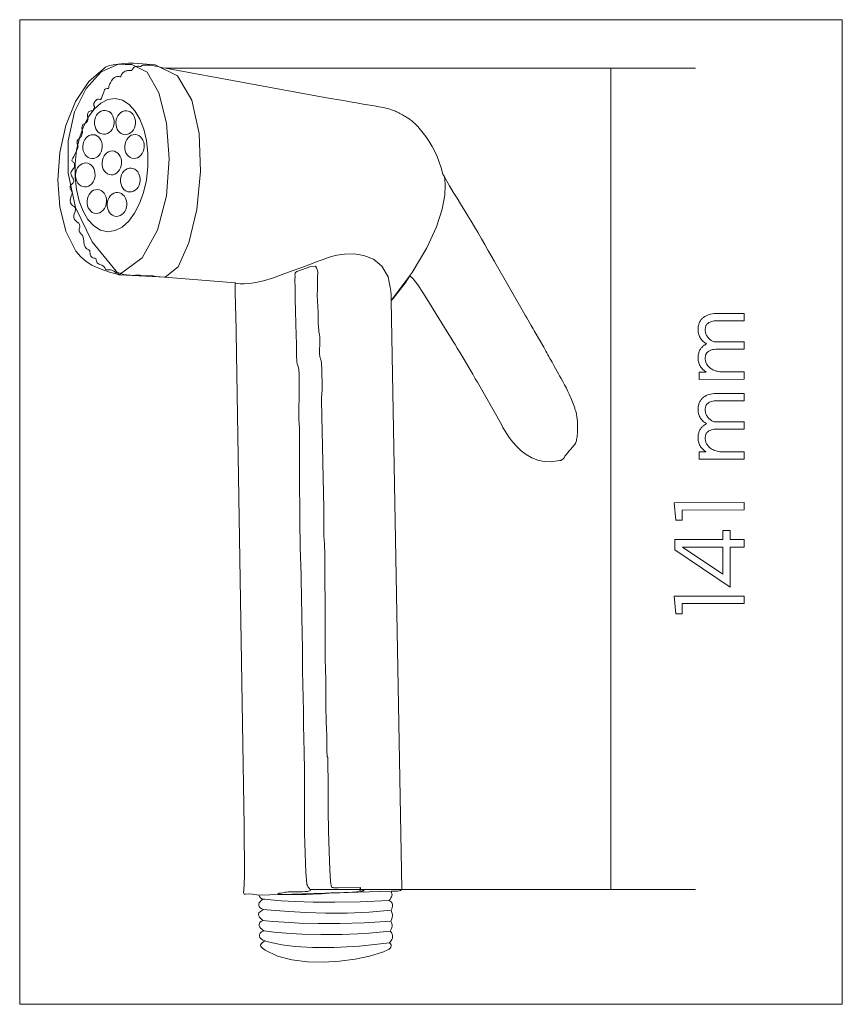
# Model space of a CAD drawing. Units: millimetres. Extents: x 308 to 477, y -185 to 17.
import ezdxf

# ---------------------------------------------------------------- set-up
doc = ezdxf.new("R2010")
doc.units = ezdxf.units.MM
doc.header["$MEASUREMENT"] = 0
doc.layers.add('Layer 1', color=7, linetype='Continuous')

msp = doc.modelspace()

# ---------------------------------------------------------------- linework, layer by layer
at = {"layer": 'Layer 1', "color": 250, "lineweight": 9}
msp.add_lwpolyline([(308.3956, -185.3539), (477.357, -185.3539), (477.357, 17.0243), (308.3956, 17.0243), (308.3956, -185.3539)], close=True, dxfattribs=at)
at = {"layer": 'Layer 1', "color": 7, "lineweight": 9}
for points in [[(328.8405, -35.3953), (333.5356, -31.9235), (336.7224, -26.2505), (338.531, -19.201), (339.0914, -11.5997), (338.5337, -4.2715), (336.9879, 1.9589), (334.584, 6.2668), (331.4521, 7.8274), (330.7657, 7.8262), (330.064, 7.8438), (329.3552, 7.8604), (328.6478, 7.8561), (327.9499, 7.8112), (327.2699, 7.7057), (326.6161, 7.5199), (325.9968, 7.2338), (322.5631, 4.3438), (319.8435, 0.2326), (317.8633, -4.7512), (316.6474, -10.259), (316.221, -15.942), (316.6091, -21.4515), (317.8369, -26.439), (319.9294, -30.5557), (320.9177, -31.7202), (322.0286, -32.6638), (323.2188, -33.4171), (324.4449, -34.0105), (325.6635, -34.4745), (326.8313, -34.8396), (327.9047, -35.1364), (328.8405, -35.3953)], [(328.8405, -35.3953), (338.3029, -35.8943), (340.9274, -33.7613), (343.1457, -28.807), (344.7485, -21.9677), (345.5262, -14.1797), (345.2694, -6.3793), (343.7686, 0.4973), (340.8143, 5.5136), (336.197, 7.7335), (335.3702, 7.8147), (334.5161, 7.9003), (333.6319, 7.9788), (332.7152, 8.0384), (331.7634, 8.0676), (330.7739, 8.0548), (329.7442, 7.9885), (328.6716, 7.8569), (325.1108, 6.2746), (322.0179, 2.8924), (319.6707, -1.936), (318.3469, -7.857), (318.3243, -14.517), (319.8805, -21.5624), (323.2933, -28.6397), (328.8405, -35.3953)], [(384.7141, -40.6821), (385.1497, -40.1879), (385.6028, -39.6496), (386.071, -39.0694), (386.5517, -38.4496), (387.0423, -37.7924), (387.5405, -37.1001), (388.0436, -36.3748), (388.5492, -35.6188), (389.2041, -36.2398), (390.1593, -37.5027), (391.3219, -39.2264), (392.5989, -41.2296), (393.8973, -43.3311), (395.1242, -45.3497), (396.1866, -47.1041), (396.9915, -48.4131), (397.405, -49.1278), (397.8122, -49.7634), (398.2761, -50.4967), (398.8466, -51.4341), (399.486, -52.5069), (400.1568, -53.6466), (400.8215, -54.7844), (401.4425, -55.8517), (401.9821, -56.7798), (402.4029, -57.5001), (407.2861, -66.0678), (407.6257, -66.7677), (408.9213, -68.8594), (409.6512, -69.8079), (410.4839, -70.7322), (411.4172, -71.5984), (412.4492, -72.3725), (413.5778, -73.0204), (414.801, -73.5083), (416.1167, -73.802), (417.5229, -73.8678), (419.3517, -73.6133), (419.4518, -73.5768), (419.5521, -73.5332), (419.651, -73.4836), (419.747, -73.4288), (419.8385, -73.3698), (419.9239, -73.3075), (420.0018, -73.2428), (420.0705, -73.1767), (420.2044, -73.0205), (420.3053, -72.8732), (420.3985, -72.7181), (420.5092, -72.5385), (420.6626, -72.318), (420.8839, -72.0398), (421.1985, -71.6874), (421.6315, -71.2442), (422.5597, -70.0571), (422.6183, -69.891), (422.6751, -69.6908), (422.7293, -69.4672), (422.7801, -69.2306), (422.8265, -68.9917), (422.8676, -68.7609), (422.9025, -68.5488), (422.9305, -68.3659), (422.9644, -68.0787), (422.9851, -67.7826), (422.9957, -67.4772), (422.9991, -67.1623), (422.9959, -66.4446), (422.9856, -66.0011), (422.9598, -65.5286), (422.9178, -65.0433), (422.8588, -64.5618), (422.7822, -64.1003), (422.6873, -63.6751), (422.5735, -63.3028), (422.4401, -62.9995), (422.3922, -62.7277), (422.3006, -62.4154), (422.1765, -62.0756), (422.0314, -61.7212), (421.8768, -61.3652), (421.7241, -61.0205), (421.5847, -60.7001), (421.4701, -60.4169), (421.2794, -59.9648), (421.0098, -59.3946), (420.6847, -58.7463), (420.3274, -58.06), (419.9611, -57.3757), (419.6092, -56.7335), (419.295, -56.1735), (419.0418, -55.7357), (418.1911, -54.1579), (417.9649, -53.7762), (417.7567, -53.3776), (417.5319, -52.9934), (417.316, -52.6099), (417.1062, -52.2268), (416.8995, -51.8441), (416.6932, -51.4617), (416.4843, -51.0794), (416.2701, -50.6971), (416.0476, -50.3148), (414.3022, -47.287), (414.0783, -46.906), (413.8642, -46.534), (413.6521, -46.1693), (413.4345, -45.8105), (412.5525, -44.2629), (412.44, -44.0683), (412.3396, -43.9118), (412.239, -43.7552), (412.1259, -43.5606), (406.005, -32.8462), (405.8856, -32.6402), (405.7767, -32.4687), (405.6677, -32.2963), (405.5481, -32.0873), (405.156, -31.352), (404.5718, -30.3137), (403.928, -29.1803), (403.2428, -27.9855), (402.5342, -26.763), (401.8203, -25.5465), (401.1194, -24.3697), (400.4493, -23.2664), (399.8284, -22.2702), (399.4953, -21.7376), (398.9326, -20.8283), (398.2222, -19.6715), (397.4465, -18.3965), (396.6875, -17.1325), (396.0273, -16.0088), (395.5482, -15.1547), (395.3323, -14.6993), (394.967, -13.4148), (394.5801, -12.229), (394.1572, -11.1196), (393.6842, -10.0645), (393.1466, -9.0414), (392.5302, -8.0281), (391.8206, -7.0023), (391.0037, -5.9417), (390.7332, -5.6104), (390.4548, -5.2805), (390.1674, -4.955), (389.87, -4.637), (389.5614, -4.3295), (389.2406, -4.0355), (388.9063, -3.7581), (388.5576, -3.5003), (388.3715, -3.3728), (388.1864, -3.2493), (388.0012, -3.1291), (387.815, -3.0119), (387.6268, -2.897), (387.4357, -2.7839), (387.2408, -2.6721), (387.041, -2.561), (386.7591, -2.4076), (386.4939, -2.2659), (386.2438, -2.1351), (386.0072, -2.0147), (385.7825, -1.904), (385.5682, -1.8024), (385.3628, -1.7092), (385.1645, -1.6237), (384.7761, -1.471), (384.3979, -1.3424), (384.0163, -1.2327), (383.6182, -1.1363), (383.19, -1.0477), (382.7186, -0.9617), (382.1906, -0.8728), (381.5925, -0.7754), (380.2947, -0.559), (378.9596, -0.3274), (377.6033, -0.0872), (376.2417, 0.1549), (374.8907, 0.3922), (373.5663, 0.6179), (372.2844, 0.8255), (371.0609, 1.0081), (338.3128, 7.0444), (337.779, 7.1455), (337.2721, 7.2621), (336.7717, 7.3828), (336.2576, 7.4963), (335.7096, 7.5913), (335.1073, 7.6563), (334.4304, 7.68), (333.6587, 7.6511), (333.491, 7.5779), (333.3905, 7.5215), (333.333, 7.4804), (333.2944, 7.4529), (333.2507, 7.4374), (333.1778, 7.4323), (333.0516, 7.4358), (332.8479, 7.4464), (332.5792, 7.4432), (332.3319, 7.4051), (332.108, 7.3346), (331.91, 7.2346), (331.7397, 7.1077), (331.5996, 6.9565), (331.4916, 6.7839), (331.4181, 6.5924), (331.1409, 6.5907), (330.9097, 6.5896), (330.7136, 6.5842), (330.5419, 6.5694), (330.3839, 6.5404), (330.2289, 6.4922), (330.0661, 6.4198), (329.8848, 6.3184), (329.7739, 6.2408), (329.6577, 6.14), (329.5417, 6.0202), (329.4317, 5.8857), (329.3335, 5.741), (329.2528, 5.5902), (329.1952, 5.4379), (329.1666, 5.2882), (329.0198, 5.2996), (328.8337, 5.32), (328.6169, 5.332), (328.3783, 5.3183), (328.1263, 5.2614), (327.8698, 5.1439), (327.6173, 4.9484), (327.3776, 4.6575), (327.2667, 4.4867), (327.1478, 4.2907), (327.0276, 4.0747), (326.9131, 3.8437), (326.8111, 3.6029), (326.7285, 3.3576), (326.6721, 3.1129), (326.6488, 2.874), (326.3202, 2.8602), (326.0933, 2.8196), (325.9412, 2.7389), (325.8367, 2.605), (325.7528, 2.4049), (325.6625, 2.1253), (325.5387, 1.7532), (325.3544, 1.2754), (325.2616, 1.0794), (325.1749, 0.9191), (325.1348, 0.8407), (325.0976, 0.7571), (325.0636, 0.6636), (325.0333, 0.5555), (324.7988, 0.6385), (324.5902, 0.6712), (324.4049, 0.6563), (324.2405, 0.5969), (324.0941, 0.496), (323.9634, 0.3563), (323.8456, 0.181), (323.7383, -0.0271), (323.651, -0.2316), (323.6049, -0.3754), (323.592, -0.4742), (323.6041, -0.5439), (323.6333, -0.6002), (323.6715, -0.659), (323.7107, -0.7359), (323.7427, -0.8469), (323.7514, -0.9533), (323.7393, -1.0574), (323.7112, -1.1599), (323.6723, -1.2616), (323.5819, -1.4659), (323.5079, -1.6764), (323.2281, -1.6875), (322.9975, -1.7161), (322.8108, -1.7661), (322.6628, -1.8416), (322.5483, -1.9465), (322.4621, -2.0848), (322.3989, -2.2604), (322.3535, -2.4772), (322.3308, -2.7364), (322.3454, -2.9364), (322.3784, -3.0968), (322.4111, -3.2373), (322.4249, -3.3776), (322.4011, -3.5373), (322.3209, -3.7361), (322.1656, -3.9936), (322.0285, -4.1513), (321.8865, -4.2487), (321.7445, -4.3109), (321.6071, -4.363), (321.4794, -4.43), (321.366, -4.537), (321.2719, -4.7091), (321.2018, -4.9713), (321.1796, -5.1869), (321.1868, -5.3836), (321.2113, -5.5698), (321.2414, -5.754), (321.2649, -5.9446), (321.2701, -6.15), (321.2449, -6.3788), (321.1774, -6.6393), (321.0887, -6.8593), (320.9906, -7.0256), (320.8848, -7.1525), (320.7731, -7.2542), (320.6573, -7.3449), (320.5391, -7.439), (320.4202, -7.5506), (320.3024, -7.694), (320.2058, -7.8849), (320.1735, -8.0789), (320.1881, -8.2752), (320.2324, -8.4732), (320.2892, -8.6721), (320.3411, -8.8714), (320.3709, -9.0703), (320.3613, -9.2682), (320.2888, -9.4849), (320.1398, -9.8192), (319.9408, -10.2277), (319.7185, -10.6669), (319.4993, -11.0933), (319.3098, -11.4635), (319.1768, -11.7341), (319.1266, -11.8616), (319.1939, -12.0224), (319.2821, -12.1454), (319.3811, -12.2477), (319.4807, -12.3463), (319.5706, -12.4582), (319.6406, -12.6003), (319.6805, -12.7898), (319.6801, -13.0437), (319.623, -13.2756), (319.5099, -13.4714), (319.3642, -13.6495), (319.2097, -13.8279), (319.07, -14.0249), (318.9686, -14.2589), (318.9293, -14.548), (318.9757, -14.9104), (319.0477, -15.0866), (319.1668, -15.2917), (319.3024, -15.5185), (319.4238, -15.7596), (319.5002, -16.0076), (319.5011, -16.2553), (319.3955, -16.4953), (319.153, -16.7203), (319.086, -16.7688), (319.0249, -16.8205), (318.9697, -16.8755), (318.9207, -16.9337), (318.8778, -16.9949), (318.8413, -17.0592), (318.8113, -17.1264), (318.7878, -17.1965), (318.7898, -17.663), (318.9064, -17.9714), (319.0324, -18.2099), (319.1221, -18.3667), (319.177, -18.4704), (319.1989, -18.5496), (319.1891, -18.633), (319.1494, -18.7493), (319.0813, -18.9269), (318.9863, -19.1947), (318.7857, -20.0474), (318.8164, -20.6189), (319.0055, -20.9847), (319.2797, -21.2207), (319.5661, -21.4023), (319.7914, -21.6055), (319.8827, -21.9057), (319.7668, -22.3788), (319.5333, -23.1327), (319.5233, -23.6748), (319.6762, -24.0583), (319.9315, -24.3365), (320.2284, -24.5627), (320.5066, -24.7901), (320.7053, -25.0721), (320.7639, -25.4619), (320.7372, -25.6015), (320.6887, -25.7641), (320.6395, -25.9481), (320.6105, -26.1521), (320.6227, -26.3744), (320.6972, -26.6134), (320.855, -26.8675), (321.117, -27.1352), (321.2591, -27.2419), (321.3131, -27.2944), (321.348, -27.4268), (321.4323, -27.7732), (321.5074, -28.119), (321.5589, -28.4602), (321.6012, -28.7901), (321.6489, -29.1023), (321.7164, -29.3902), (321.8181, -29.6471), (321.9686, -29.8665), (322.1822, -30.0419), (322.4367, -30.1939), (322.6086, -30.3003), (322.7156, -30.3836), (322.7751, -30.4665), (322.8047, -30.5713), (322.822, -30.7208), (322.8446, -30.9374), (322.89, -31.2438), (322.9415, -31.4331), (323.023, -31.5916), (323.1325, -31.7217), (323.2681, -31.8257), (323.428, -31.9059), (323.6103, -31.9647), (323.8131, -32.0044), (324.0345, -32.0273), (324.1427, -32.6132), (324.3226, -32.98), (324.556, -33.189), (324.8248, -33.3015), (325.1107, -33.3785), (325.3955, -33.4815), (325.661, -33.6716), (325.8889, -34.01), (326.036, -34.2381), (326.2031, -34.3582), (326.3902, -34.4018), (326.5971, -34.4003), (326.8237, -34.3851), (327.0699, -34.3877), (327.3357, -34.4396), (327.6209, -34.5721), (327.8014, -34.697), (327.9235, -34.7998), (328.0163, -34.882), (328.1093, -34.9453), (328.2316, -34.9912), (328.4126, -35.0215), (328.6815, -35.0376), (329.0677, -35.0412), (329.2445, -35.152), (329.3836, -35.2207), (329.5392, -35.274), (329.7656, -35.339), (329.9835, -35.3889), (330.2527, -35.4321), (330.5551, -35.4683), (330.8726, -35.4969), (331.1872, -35.5176), (331.4808, -35.5299), (331.7354, -35.5334), (331.9328, -35.5277), (332.1501, -35.5141), (332.3533, -35.5034), (332.5452, -35.4969), (332.7288, -35.496), (332.907, -35.502), (333.0827, -35.5165), (333.259, -35.5406), (333.4386, -35.5759), (333.6954, -35.6182), (333.9427, -35.6309), (334.2013, -35.6256), (334.492, -35.6139), (334.8356, -35.6074), (335.2531, -35.6177), (335.7652, -35.6564), (336.3928, -35.7351), (352.6357, -37.0881), (352.6488, -38.3866), (352.6745, -39.6697), (352.7087, -40.9423), (352.7471, -42.2087), (352.7855, -43.4736), (352.8197, -44.7416), (352.8455, -46.0174), (352.8586, -47.3054), (354.5209, -148.7587), (354.5844, -158.8258), (354.4974, -160.671), (354.4045, -161.8353), (354.373, -162.4684), (354.4702, -162.72), (354.7636, -162.74), (355.3203, -162.6781), (356.2078, -162.684), (357.4934, -162.9076), (357.5535, -163.042), (357.6246, -163.1731), (357.7072, -163.2978), (357.8018, -163.4132), (357.9088, -163.5163), (358.0288, -163.6042), (358.1621, -163.674), (358.3092, -163.7225), (358.2043, -163.8529), (358.084, -163.9775), (357.9564, -164.1006), (357.8301, -164.2267), (357.7133, -164.3604), (357.6144, -164.506), (357.5419, -164.668), (357.5039, -164.851), (357.513, -165.0526), (357.5731, -165.2326), (357.6753, -165.3907), (357.8105, -165.5269), (357.9694, -165.6409), (358.1432, -165.7327), (358.3226, -165.8022), (358.4986, -165.8491), (357.8507, -166.2657), (357.5422, -166.5784), (357.435, -166.8811), (357.4826, -167.1679), (357.6386, -167.4326), (357.8565, -167.6691), (358.0901, -167.8714), (358.2927, -168.0334), (358.4181, -168.149), (358.1615, -168.2336), (357.9344, -168.3608), (357.7503, -168.5267), (357.6227, -168.7273), (357.5651, -168.9586), (357.5912, -169.2166), (357.7145, -169.4972), (357.9484, -169.7964), (358.0283, -169.8737), (358.1062, -169.9387), (358.1818, -169.995), (358.2548, -170.0464), (358.3251, -170.0966), (358.3924, -170.1492), (358.4565, -170.2079), (358.5171, -170.2765), (358.0924, -170.4524), (357.8067, -170.7016), (357.6559, -170.9987), (357.6365, -171.3185), (357.7447, -171.6355), (357.9766, -171.9244), (358.3284, -172.16), (358.7965, -172.3168), (358.672, -172.4064), (358.4538, -172.5318), (358.2069, -172.697), (357.9966, -172.9058), (357.8881, -173.1623), (357.9465, -173.4701), (358.237, -173.8334), (358.8248, -174.2559), (361.3768, -175.4304), (364.3005, -176.2001), (367.4752, -176.6065), (370.78, -176.6912), (374.0944, -176.4959), (377.2975, -176.062), (380.2686, -175.4312), (382.8869, -174.6451), (383.1291, -174.5486), (383.4094, -174.4393), (383.7067, -174.3146), (383.9998, -174.1716), (384.2676, -174.0077), (384.4889, -173.82), (384.6425, -173.6058), (384.7073, -173.3624), (384.7035, -173.2409), (384.6806, -173.1386), (384.6423, -173.0514), (384.5922, -172.975), (384.4715, -172.8376), (384.3476, -172.6923), (384.6244, -172.3583), (384.8217, -172.0508), (384.9428, -171.7618), (384.9909, -171.483), (384.9692, -171.2062), (384.8811, -170.9232), (384.7296, -170.6259), (384.5181, -170.3061), (384.6528, -170.0499), (384.7658, -169.7978), (384.8502, -169.5478), (384.899, -169.2981), (384.9053, -169.0465), (384.8622, -168.7912), (384.7627, -168.5302), (384.5998, -168.2615), (384.8159, -167.8168), (384.9298, -167.4611), (384.9639, -167.1737), (384.9402, -166.9337), (384.8809, -166.7206), (384.8082, -166.5135), (384.7443, -166.2917), (384.7114, -166.0346), (384.7394, -165.8931), (384.8097, -165.6964), (384.8901, -165.456), (384.9482, -165.1836), (384.9516, -164.8909), (384.8682, -164.5896), (384.6656, -164.2913), (384.3114, -164.0077), (384.5024, -163.7329), (384.6569, -163.4952), (384.7721, -163.2812), (384.8454, -163.0774), (384.874, -162.8705), (384.8552, -162.6471), (384.7862, -162.3936), (384.6645, -162.0967), (384.9234, -162.1125), (385.2477, -162.1251), (385.607, -162.125), (385.971, -162.1028), (386.3094, -162.0489), (386.5917, -161.954), (386.7877, -161.8083), (386.867, -161.6026), (384.7141, -40.6821)], [(328.0302, 0.8205), (329.5208, 0.4781), (330.8785, -0.3792), (332.0762, -1.6951), (333.087, -3.4133), (333.8841, -5.4776), (334.4405, -7.8315), (334.7293, -10.4188), (334.7236, -13.1832), (334.4139, -15.9344), (333.8313, -18.4844), (333.0091, -20.7794), (331.9804, -22.7657), (330.7784, -24.3895), (329.4365, -25.5971), (327.9876, -26.3347), (326.4652, -26.5484), (324.9746, -26.2061), (323.617, -25.3489), (322.4193, -24.033), (321.4085, -22.3149), (320.6114, -20.2508), (320.055, -17.897), (319.7662, -15.3098), (319.7719, -12.5455), (320.0816, -9.7941), (320.6642, -7.244), (321.4864, -4.9489), (322.5151, -2.9626), (323.717, -1.3387), (325.059, -0.1311), (326.5078, 0.6066), (328.0302, 0.8205)], [(457.179, -44.8723), (457.179, -43.3643), (451.4115, -43.3717), (451.0284, -43.3845), (450.6634, -43.422), (450.3164, -43.4839), (449.9876, -43.5705), (449.6768, -43.6815), (449.384, -43.8172), (449.1093, -43.9773), (448.8525, -44.162), (448.7298, -44.2647), (448.6134, -44.3739), (448.5031, -44.4895), (448.3991, -44.6116), (448.3013, -44.7402), (448.2098, -44.8751), (448.1244, -45.0164), (448.0452, -45.1641), (447.9741, -45.321), (447.9123, -45.4899), (447.86, -45.671), (447.8172, -45.8641), (447.7838, -46.0694), (447.7599, -46.2868), (447.7456, -46.5163), (447.7408, -46.758), (447.749, -47.0018), (447.7736, -47.2378), (447.8145, -47.466), (447.8719, -47.6865), (447.9456, -47.8992), (448.0357, -48.1042), (448.1422, -48.3015), (448.2651, -48.4911), (448.3877, -48.6552), (448.5194, -48.8119), (448.6602, -48.9613), (448.8098, -49.1034), (448.9683, -49.2381), (449.1356, -49.3655), (449.3115, -49.4856), (449.4961, -49.5984), (449.3255, -49.6858), (449.161, -49.7814), (449.003, -49.8852), (448.8525, -49.9976), (448.7298, -50.1003), (448.6134, -50.2095), (448.5031, -50.3252), (448.3991, -50.4473), (448.3013, -50.5759), (448.2098, -50.7108), (448.1244, -50.8521), (448.0452, -50.9997), (447.9741, -51.1566), (447.9123, -51.3256), (447.86, -51.5068), (447.8172, -51.7), (447.7838, -51.9053), (447.7599, -52.1227), (447.7456, -52.3521), (447.7408, -52.5936), (447.749, -52.8374), (447.7736, -53.0735), (447.8145, -53.3017), (447.8719, -53.5222), (447.9456, -53.7349), (448.0357, -53.9399), (448.1422, -54.1372), (448.2651, -54.3268), (448.3819, -54.4834), (448.5065, -54.6332), (448.6392, -54.7762), (448.7797, -54.9125), (448.9283, -55.0422), (449.0849, -55.1651), (449.2495, -55.2814), (449.4221, -55.3911), (447.9511, -55.3926), (447.9511, -56.8998), (457.179, -56.888), (457.179, -55.3807), (452.4565, -55.3867), (452.1814, -55.3523), (451.917, -55.3071), (451.6633, -55.251), (451.4202, -55.1841), (451.1875, -55.1063), (450.9652, -55.0177), (450.7533, -54.9184), (450.5516, -54.8082), (450.408, -54.7184), (450.2709, -54.6213), (450.1405, -54.5167), (450.0166, -54.4048), (449.8994, -54.2855), (449.7887, -54.1588), (449.6847, -54.0247), (449.5872, -53.8831), (449.4986, -53.7367), (449.4218, -53.5875), (449.3568, -53.4355), (449.3035, -53.2808), (449.2621, -53.1233), (449.2324, -52.9632), (449.2146, -52.8005), (449.2087, -52.6351), (449.2118, -52.4736), (449.2212, -52.3228), (449.2368, -52.1828), (449.2587, -52.0535), (449.2868, -51.935), (449.3212, -51.8273), (449.3618, -51.7303), (449.4087, -51.6441), (449.5649, -51.4269), (449.748, -51.2386), (449.958, -51.0792), (450.1949, -50.9486), (450.4586, -50.847), (450.7493, -50.7742), (451.067, -50.7303), (451.4115, -50.7153), (457.179, -50.7079), (457.179, -49.2007), (451.4115, -49.2081), (451.0582, -49.2192), (450.5516, -48.9725), (450.408, -48.8827), (450.2709, -48.7856), (450.1405, -48.681), (450.0166, -48.5691), (449.8994, -48.4498), (449.7887, -48.3231), (449.6847, -48.189), (449.5872, -48.0475), (449.4986, -47.9009), (449.4218, -47.7515), (449.3568, -47.5995), (449.3035, -47.4447), (449.2621, -47.2873), (449.2324, -47.1271), (449.2146, -46.9643), (449.2087, -46.7987), (449.2118, -46.6372), (449.2212, -46.4865), (449.2368, -46.3466), (449.2587, -46.2175), (449.2868, -46.0991), (449.3212, -45.9915), (449.3618, -45.8947), (449.4087, -45.8085), (449.5649, -45.5911), (449.748, -45.4026), (449.958, -45.2432), (450.1949, -45.1127), (450.4586, -45.0111), (450.7493, -44.9384), (451.067, -44.8946), (451.4115, -44.8797), (457.179, -44.8723)], [(457.179, -61.303), (457.179, -59.7951), (451.4115, -59.8025), (451.0284, -59.8153), (450.6634, -59.8526), (450.3164, -59.9145), (449.9876, -60.0009), (449.6768, -60.1118), (449.384, -60.2473), (449.1093, -60.4074), (448.8525, -60.592), (448.7298, -60.6949), (448.6134, -60.8043), (448.5031, -60.9201), (448.3991, -61.0423), (448.3013, -61.1709), (448.2098, -61.3059), (448.1244, -61.4472), (448.0452, -61.5949), (447.9741, -61.7515), (447.9123, -61.9203), (447.86, -62.1012), (447.8172, -62.2942), (447.7838, -62.4994), (447.7599, -62.7168), (447.7456, -62.9463), (447.7408, -63.188), (447.749, -63.4319), (447.7736, -63.668), (447.8145, -63.8963), (447.8719, -64.1168), (447.9456, -64.3296), (448.0357, -64.5346), (448.1422, -64.7318), (448.2651, -64.9212), (448.3877, -65.0855), (448.5194, -65.2424), (448.6602, -65.3919), (448.8098, -65.534), (448.9683, -65.6687), (449.1356, -65.7959), (449.3115, -65.9159), (449.4961, -66.0284), (449.3255, -66.1162), (449.161, -66.212), (449.003, -66.3157), (448.8525, -66.4277), (448.7298, -66.5306), (448.6134, -66.6399), (448.5031, -66.7556), (448.3991, -66.8777), (448.3013, -67.0063), (448.2098, -67.1412), (448.1244, -67.2826), (448.0452, -67.4305), (447.9741, -67.5874), (447.9123, -67.7563), (447.86, -67.9373), (447.8172, -68.1304), (447.7838, -68.3356), (447.7599, -68.5529), (447.7456, -68.7822), (447.7408, -69.0237), (447.749, -69.2675), (447.7736, -69.5036), (447.8145, -69.7319), (447.8719, -69.9525), (447.9456, -70.1652), (448.0357, -70.3702), (448.1422, -70.5674), (448.2651, -70.7568), (448.3819, -70.9136), (448.5065, -71.0636), (448.6392, -71.2068), (448.7797, -71.3431), (448.9283, -71.4727), (449.0849, -71.5956), (449.2495, -71.7117), (449.4221, -71.8211), (447.9511, -71.8234), (447.9511, -73.3306), (457.179, -73.3188), (457.179, -71.8115), (452.4565, -71.8174), (452.1814, -71.7828), (451.917, -71.7375), (451.6633, -71.6813), (451.4202, -71.6142), (451.1875, -71.5364), (450.9652, -71.4478), (450.7533, -71.3484), (450.5516, -71.2382), (450.408, -71.1487), (450.2709, -71.0517), (450.1405, -70.9473), (450.0166, -70.8355), (449.8994, -70.7163), (449.7887, -70.5896), (449.6847, -70.4555), (449.5872, -70.3139), (449.4986, -70.1673), (449.4218, -70.018), (449.3568, -69.866), (449.3035, -69.7113), (449.2621, -69.5539), (449.2324, -69.3939), (449.2146, -69.2312), (449.2087, -69.0659), (449.2118, -68.9043), (449.2212, -68.7535), (449.2368, -68.6135), (449.2587, -68.4842), (449.2868, -68.3656), (449.3212, -68.2577), (449.3618, -68.1606), (449.4087, -68.0741), (449.5649, -67.8572), (449.748, -67.6691), (449.958, -67.5098), (450.1949, -67.3793), (450.4586, -67.2777), (450.7493, -67.205), (451.067, -67.1611), (451.4115, -67.1461), (457.179, -67.1387), (457.179, -65.6314), (451.4115, -65.6389), (451.0582, -65.65), (450.5516, -65.4026), (450.408, -65.313), (450.2709, -65.2161), (450.1405, -65.1117), (450.0166, -64.9998), (449.8994, -64.8806), (449.7887, -64.7539), (449.6847, -64.6198), (449.5872, -64.4782), (449.4986, -64.3316), (449.4218, -64.1823), (449.3568, -64.0303), (449.3035, -63.8755), (449.2621, -63.7181), (449.2324, -63.5579), (449.2146, -63.3951), (449.2087, -63.2295), (449.2118, -63.068), (449.2212, -62.9173), (449.2368, -62.7774), (449.2587, -62.6482), (449.2868, -62.5298), (449.3212, -62.422), (449.3618, -62.3249), (449.4087, -62.2385), (449.5649, -62.0213), (449.748, -61.8331), (449.958, -61.6738), (450.1949, -61.5434), (450.4586, -61.4418), (450.7493, -61.3692), (451.067, -61.3254), (451.4115, -61.3104), (457.179, -61.303)], [(457.2205, -83.742), (457.2205, -82.2348), (442.7909, -82.2533), (443.1694, -85.87), (444.4478, -85.8685), (444.4478, -83.7583), (457.2205, -83.742)], [(454.306, -89.7969), (454.306, -87.9445), (452.795, -87.946), (452.795, -89.7984), (442.9591, -89.8325), (442.9591, -91.9426), (454.306, -99.6373), (454.306, -91.3679), (457.2205, -91.3642), (457.2205, -89.7925), (454.306, -89.7969)], [(444.5537, -91.3805), (452.795, -91.3701), (452.795, -96.9695), (444.5537, -91.3805)], [(457.2205, -102.9503), (457.2205, -101.4431), (442.7909, -101.4616), (443.1694, -105.079), (444.4478, -105.0767), (444.4478, -102.9666), (457.2205, -102.9503)]]:
    msp.add_lwpolyline(points, close=True, dxfattribs=at)
for points in [[(338.313, 7.0445), (447.2308, 7.0445)], [(429.812, -161.7471), (429.812, 7.0445)], [(395.6433, -15.33), (395.7212, -15.7538), (395.8127, -17.0092), (395.7048, -19.0727), (395.1842, -21.9206), (394.038, -25.5291), (392.053, -29.8747), (389.0161, -34.9336), (384.7141, -40.6821)], [(352.6357, -37.0881), (352.7495, -37.1203), (353.0945, -37.1896), (353.676, -37.2546), (354.4995, -37.2742), (355.5703, -37.2072), (356.8938, -37.0123), (358.4754, -36.6483), (360.3205, -36.074), (362.3376, -35.3577), (364.3726, -34.6193), (366.3371, -33.895), (368.1427, -33.2211), (369.701, -32.6338), (370.9235, -32.1695), (371.7218, -31.8643), (372.0076, -31.7545), (372.4173, -31.6388), (373.5198, -31.394), (375.1254, -31.1735), (377.0442, -31.1307), (379.0865, -31.4191), (381.0624, -32.1921), (382.7822, -33.6031), (384.0561, -35.8056), (384.3142, -36.9441), (384.4966, -37.9326), (384.6161, -38.7704), (384.6853, -39.4572), (384.717, -39.9923), (384.7239, -40.3752), (384.7187, -40.6053), (384.7141, -40.6821)], [(368.151, -161.7459), (447.2308, -161.7459)], [(357.4934, -162.9076), (384.6645, -162.0967)], [(358.3092, -163.7225), (358.7318, -163.7756), (359.9902, -163.9071), (362.0705, -164.0753), (364.9588, -164.2386), (368.6409, -164.3551), (373.1031, -164.3833), (378.3312, -164.2814), (384.3114, -164.0077)], [(358.4986, -165.8491), (359.1412, -165.9168), (360.9358, -166.0829), (363.6827, -166.2918), (367.1821, -166.488), (371.2345, -166.616), (375.6399, -166.6201), (380.1988, -166.4448), (384.7114, -166.0346)], [(358.4181, -168.149), (358.9228, -168.2017), (360.3824, -168.3308), (362.7147, -168.4925), (365.8379, -168.6431), (369.67, -168.7391), (374.129, -168.7365), (379.1329, -168.5919), (384.5998, -168.2615)], [(358.5171, -170.2765), (359.0673, -170.3469), (360.6357, -170.5181), (363.0988, -170.7302), (366.3333, -170.9233), (370.2159, -171.0373), (374.6231, -171.0124), (379.4317, -170.7887), (384.5181, -170.3061)], [(358.7965, -172.3168), (359.1756, -172.4362), (360.3243, -172.7296), (362.26, -173.0996), (364.9999, -173.4489), (368.5613, -173.6801), (372.9616, -173.696), (378.2179, -173.3992), (384.3476, -172.6923)]]:
    msp.add_lwpolyline(points, dxfattribs=at)
at = {"layer": 'Layer 1', "color": 7, "lineweight": 18}
for points in [[(325.9157, -1.617), (326.3164, -1.684), (326.6841, -1.8433), (327.0113, -2.0846), (327.2905, -2.3976), (327.5143, -2.7721), (327.675, -3.1978), (327.7654, -3.6645), (327.7777, -4.1619), (327.7086, -4.6559), (327.5655, -5.1126), (327.3569, -5.5225), (327.0915, -5.8761), (326.7779, -6.1638), (326.4247, -6.3762), (326.0406, -6.5036), (325.6342, -6.5365), (325.2335, -6.4692), (324.8658, -6.3099), (324.5386, -6.0686), (324.2594, -5.7555), (324.0356, -5.381), (323.8748, -4.9553), (323.7845, -4.4885), (323.7722, -3.9908), (323.8413, -3.4969), (323.9844, -3.0402), (324.193, -2.6303), (324.4585, -2.2768), (324.772, -1.9891), (325.1252, -1.7769), (325.5093, -1.6497), (325.9157, -1.617)], [(330.3063, -1.7059), (330.707, -1.7731), (331.0747, -1.9325), (331.4019, -2.1738), (331.6812, -2.4867), (331.9049, -2.8611), (332.0657, -3.2868), (332.156, -3.7534), (332.1683, -4.2508), (332.0992, -4.745), (331.9561, -5.2019), (331.7475, -5.6119), (331.4821, -5.9655), (331.1685, -6.2532), (330.8153, -6.4655), (330.4312, -6.5927), (330.0248, -6.6254), (329.6241, -6.5582), (329.2564, -6.3988), (328.9292, -6.1575), (328.65, -5.8445), (328.4262, -5.4701), (328.2654, -5.0445), (328.1751, -4.5779), (328.1628, -4.0805), (328.2319, -3.5863), (328.375, -3.1294), (328.5836, -2.7194), (328.8491, -2.3657), (329.1626, -2.078), (329.5158, -1.8658), (329.8999, -1.7386), (330.3063, -1.7059)], [(323.4841, -6.6083), (323.8848, -6.6753), (324.2525, -6.8346), (324.5797, -7.0759), (324.859, -7.3889), (325.0827, -7.7634), (325.2435, -8.1891), (325.3338, -8.6558), (325.3461, -9.1532), (325.277, -9.6472), (325.134, -10.1039), (324.9255, -10.5138), (324.6602, -10.8674), (324.3466, -11.1551), (323.9934, -11.3675), (323.6092, -11.4949), (323.2026, -11.5278), (322.8019, -11.4605), (322.4343, -11.3012), (322.1072, -11.0599), (321.8281, -10.7468), (321.6045, -10.3723), (321.4438, -9.9466), (321.3536, -9.4798), (321.3413, -8.9821), (321.4102, -8.4882), (321.5531, -8.0315), (321.7616, -7.6216), (322.0269, -7.2681), (322.3405, -6.9804), (322.6936, -6.7682), (323.0777, -6.641), (323.4841, -6.6083)], [(332.1046, -6.5839), (332.5053, -6.6511), (332.873, -6.8105), (333.2002, -7.0518), (333.4795, -7.3647), (333.7032, -7.7391), (333.864, -8.1648), (333.9543, -8.6314), (333.9666, -9.1288), (333.8975, -9.623), (333.7544, -10.0799), (333.5458, -10.4899), (333.2804, -10.8435), (332.9668, -11.1312), (332.6137, -11.3434), (332.2296, -11.4706), (331.8232, -11.5033), (331.4225, -11.4361), (331.0548, -11.2767), (330.7275, -11.0354), (330.4483, -10.7225), (330.2245, -10.3481), (330.0638, -9.9225), (329.9734, -9.4558), (329.9611, -8.9584), (330.0302, -8.4642), (330.1733, -8.0073), (330.3819, -7.5973), (330.6474, -7.2437), (330.9609, -6.956), (331.3141, -6.7438), (331.6982, -6.6166), (332.1046, -6.5839)], [(327.4473, -9.945), (327.848, -10.0122), (328.2156, -10.1716), (328.5427, -10.4129), (328.8219, -10.7259), (329.0456, -11.1004), (329.2064, -11.5261), (329.2969, -11.993), (329.3094, -12.4906), (329.2403, -12.9846), (329.0972, -13.4413), (328.8886, -13.8512), (328.6232, -14.2047), (328.3096, -14.4924), (327.9564, -14.7046), (327.5723, -14.8318), (327.1659, -14.8645), (326.7652, -14.7975), (326.3975, -14.6382), (326.0703, -14.3969), (325.7911, -14.0839), (325.5673, -13.7094), (325.4065, -13.2837), (325.3162, -12.8169), (325.3039, -12.3195), (325.373, -11.8256), (325.5161, -11.3689), (325.7247, -10.959), (325.9901, -10.6054), (326.3037, -10.3176), (326.6568, -10.1053), (327.0409, -9.9779), (327.4473, -9.945)], [(322.0094, -12.424), (322.4103, -12.4912), (322.7781, -12.6506), (323.1054, -12.8919), (323.3846, -13.2049), (323.6082, -13.5794), (323.7689, -14.0051), (323.8591, -14.472), (323.8714, -14.9696), (323.8024, -15.4636), (323.6593, -15.9202), (323.4509, -16.3301), (323.1856, -16.6837), (322.8721, -16.9713), (322.5191, -17.1835), (322.1351, -17.3107), (321.7287, -17.3434), (321.3278, -17.2764), (320.96, -17.1171), (320.6328, -16.8759), (320.3536, -16.5629), (320.1299, -16.1884), (319.9692, -15.7627), (319.879, -15.2959), (319.8667, -14.7985), (319.9358, -14.3046), (320.0788, -13.8479), (320.2873, -13.438), (320.5526, -13.0844), (320.866, -12.7966), (321.219, -12.5843), (321.603, -12.4569), (322.0094, -12.424)], [(331.261, -13.472), (331.6617, -13.5392), (332.0293, -13.6986), (332.3564, -13.9399), (332.6355, -14.2529), (332.8591, -14.6273), (333.0198, -15.0529), (333.11, -15.5195), (333.1223, -16.0169), (333.0534, -16.5111), (332.9105, -16.968), (332.702, -17.378), (332.4367, -17.7316), (332.1231, -18.0193), (331.77, -18.2316), (331.3859, -18.3588), (330.9795, -18.3915), (330.5788, -18.3243), (330.2111, -18.1649), (329.8839, -17.9236), (329.6047, -17.6106), (329.3809, -17.2362), (329.2202, -16.8106), (329.1298, -16.344), (329.1175, -15.8466), (329.1866, -15.3524), (329.3296, -14.8955), (329.5381, -14.4855), (329.8035, -14.1319), (330.117, -13.8442), (330.4702, -13.6319), (330.8544, -13.5047), (331.261, -13.472)], [(324.3632, -17.8812), (324.7639, -17.9484), (325.1315, -18.1078), (325.4586, -18.3491), (325.7377, -18.662), (325.9613, -19.0364), (326.122, -19.4621), (326.2122, -19.9287), (326.2245, -20.4261), (326.1554, -20.9203), (326.0124, -21.3772), (325.8039, -21.7872), (325.5387, -22.1408), (325.2252, -22.4285), (324.8722, -22.6407), (324.4882, -22.7679), (324.0818, -22.8006), (323.6811, -22.7334), (323.3134, -22.574), (322.9862, -22.3327), (322.707, -22.0198), (322.4832, -21.6454), (322.3224, -21.2198), (322.2321, -20.7531), (322.2198, -20.2557), (322.2888, -19.7615), (322.4319, -19.3046), (322.6404, -18.8946), (322.9057, -18.541), (323.2192, -18.2533), (323.5724, -18.0411), (323.9566, -17.9139), (324.3632, -17.8812)], [(328.5161, -18.4826), (328.917, -18.5498), (329.2848, -18.7092), (329.6121, -18.9505), (329.8913, -19.2635), (330.1149, -19.638), (330.2756, -20.0637), (330.3658, -20.5306), (330.3781, -21.0282), (330.3091, -21.5222), (330.166, -21.9788), (329.9576, -22.3887), (329.6923, -22.7423), (329.3788, -23.0299), (329.0258, -23.2421), (328.6418, -23.3693), (328.2354, -23.402), (327.8345, -23.335), (327.4667, -23.1757), (327.1395, -22.9345), (326.8603, -22.6215), (326.6366, -22.247), (326.4759, -21.8213), (326.3857, -21.3545), (326.3734, -20.8571), (326.4425, -20.3632), (326.5855, -19.9065), (326.794, -19.4966), (327.0593, -19.143), (327.3727, -18.8552), (327.7257, -18.6429), (328.1097, -18.5155), (328.5161, -18.4826)], [(368.2202, -33.7289), (365.3401, -34.7244), (365.2258, -34.7959), (365.1323, -34.8553), (365.0584, -34.9159), (365.0029, -34.991), (364.9647, -35.0938), (364.9425, -35.2375), (364.9353, -35.4354), (364.9418, -35.7007), (364.9283, -36.4386), (364.9521, -38.0785), (365.002, -40.3293), (365.067, -42.9001), (365.1361, -45.4998), (365.1981, -47.8375), (365.242, -49.6222), (365.2567, -50.5629), (365.251, -50.9878), (365.2448, -51.4429), (365.2443, -51.9142), (365.2556, -52.388), (365.2845, -52.8505), (365.3373, -53.2879), (365.4199, -53.6864), (365.5385, -54.0322), (365.7033, -54.7788), (365.7878, -55.9685), (365.8124, -57.4709), (365.7979, -59.1559), (365.7648, -60.893), (365.7337, -62.5521), (365.7252, -64.0027), (365.76, -65.1147), (365.8118, -66.0133), (365.845, -66.9377), (365.863, -67.8804), (365.8692, -68.834), (365.8668, -69.7911), (365.8594, -70.7443), (365.8502, -71.6861), (365.8426, -72.6093), (365.8382, -73.5527), (365.8368, -74.4994), (365.8383, -75.4484), (365.8427, -76.3985), (365.8501, -77.3485), (365.8604, -78.2973), (365.8737, -79.2438), (365.8899, -80.1869), (365.9184, -82.0704), (365.9365, -83.9595), (365.9494, -85.8515), (365.9623, -87.7436), (365.9804, -89.6333), (366.009, -91.5178), (366.0532, -93.3945), (366.1183, -95.2606), (366.1827, -97.0468), (366.2326, -98.885), (366.2717, -100.7599), (366.3037, -102.6564), (366.3321, -104.5591), (366.3608, -106.4528), (366.3932, -108.3223), (366.4332, -110.1523), (366.4527, -111.1003), (366.4649, -112.0478), (366.4721, -112.9951), (366.4762, -113.9421), (366.4794, -114.889), (366.4836, -115.8359), (366.4909, -116.7828), (366.5035, -117.7298), (366.5223, -118.6785), (366.545, -119.611), (366.5701, -120.5323), (366.5959, -121.447), (366.6208, -122.3599), (366.6432, -123.2758), (366.6614, -124.1994), (366.6738, -125.1355), (366.6834, -126.0757), (366.6942, -127.0166), (366.7067, -127.9574), (366.721, -128.8972), (366.7374, -129.8349), (366.7564, -130.7698), (366.7782, -131.7009), (366.8032, -132.6273), (366.8442, -134.4606), (366.8663, -136.3401), (366.8745, -138.2515), (366.8739, -140.1804), (366.8696, -142.1123), (366.8667, -144.033), (366.8704, -145.9278), (366.8856, -147.7826), (366.8977, -148.7064), (366.9213, -150.2267), (366.9581, -152.144), (367.0098, -154.2589), (367.0781, -156.3716), (367.1647, -158.2827), (367.2712, -159.7926), (367.3995, -160.7018), (367.4804, -160.9512), (367.5747, -161.1464), (367.6776, -161.3014), (367.7842, -161.43), (367.8897, -161.5463), (367.9892, -161.664), (368.0778, -161.7972), (368.1508, -161.9597), (367.8981, -162.063), (367.5108, -162.134), (367.0296, -162.1784), (366.4951, -162.2024), (365.9478, -162.2118), (365.4283, -162.2126), (364.9774, -162.2108), (364.6354, -162.2123), (364.1678, -162.2245), (363.8013, -162.2416), (363.5071, -162.2644), (363.2561, -162.2933), (363.0194, -162.329), (362.768, -162.3722), (362.473, -162.4236), (362.1053, -162.4836), (361.8728, -162.5103), (361.6788, -162.5355), (361.5981, -162.5584), (361.5293, -162.5941), (361.4732, -162.647), (361.4304, -162.7214), (361.9209, -162.7722), (362.9011, -162.7968), (364.2161, -162.7994), (365.7111, -162.7844), (367.2311, -162.756), (368.6214, -162.7186), (369.7271, -162.6765), (370.3934, -162.634), (370.6514, -162.6069), (370.9088, -162.58), (371.1682, -162.5541), (371.4321, -162.5296), (371.7029, -162.5071), (371.9831, -162.4872), (372.2754, -162.4704), (372.5821, -162.4574), (373.3587, -162.4362), (374.1822, -162.4198), (375.0353, -162.4011), (375.9007, -162.3733), (376.7611, -162.3292), (377.5991, -162.262), (378.3975, -162.1646), (379.1389, -162.0301), (379.044, -161.9487), (378.9449, -161.8962), (378.8393, -161.867), (378.7251, -161.8555), (378.4621, -161.8635), (378.1384, -161.876), (378.3218, -161.6381), (378.3521, -161.6035), (378.3755, -161.6002), (378.3927, -161.6126), (378.4044, -161.6252), (378.4138, -161.5883), (378.4089, -161.3646), (373.8416, -161.4139), (373.4749, -161.4342), (373.1899, -161.4432), (373.0558, -161.4344), (372.9156, -161.4119), (372.7603, -161.3722), (372.5811, -161.3117), (372.4511, -161.2569), (372.2335, -160.2146), (372.0638, -157.6186), (371.9359, -153.9614), (371.8437, -149.7356), (371.7813, -145.4335), (371.7425, -141.5479), (371.7215, -138.5712), (371.712, -136.9959), (371.7064, -136.7281), (371.6955, -136.4282), (371.6822, -136.1084), (371.6693, -135.781), (371.6596, -135.4582), (371.6561, -135.1522), (371.6615, -134.8752), (371.6788, -134.6395), (371.6436, -134.5733), (371.6117, -134.5052), (371.5603, -134.3463), (371.5419, -134.3093), (371.5465, -134.3534), (371.5642, -134.4375), (371.585, -134.5209), (371.599, -134.5626), (371.5964, -134.5217), (371.5671, -134.3572), (371.5113, -133.1918), (371.501, -133.0131), (371.491, -132.8198), (371.482, -132.6168), (371.4745, -132.4093), (371.4693, -132.2023), (371.4668, -132.0008), (371.4676, -131.81), (371.4725, -131.6348), (371.4842, -131.2461), (371.4873, -130.8446), (371.4832, -130.4345), (371.4733, -130.0198), (371.4587, -129.6047), (371.4409, -129.1932), (371.4213, -128.7896), (371.4011, -128.3978), (371.3645, -127.6167), (371.3353, -126.8307), (371.3125, -126.0415), (371.295, -125.2506), (371.2817, -124.4595), (371.2716, -123.67), (371.2635, -122.8836), (371.2565, -122.1018), (371.2531, -121.3015), (371.2546, -120.4911), (371.2574, -119.6743), (371.2583, -118.855), (371.2538, -118.0371), (371.2405, -117.2245), (371.2152, -116.4209), (371.1743, -115.6303), (371.1569, -115.2442), (371.1504, -114.8458), (371.1517, -114.4387), (371.1577, -114.0264), (371.1652, -113.6123), (371.171, -113.2), (371.172, -112.7931), (371.165, -112.395), (371.1544, -111.9874), (371.1472, -111.5821), (371.1424, -111.1785), (371.1389, -110.7759), (371.1355, -110.3734), (371.1313, -109.9704), (371.1252, -109.5661), (371.1161, -109.1599), (371.1094, -108.774), (371.1088, -108.3745), (371.1128, -107.9654), (371.12, -107.551), (371.1288, -107.1355), (371.1379, -106.723), (371.1458, -106.3177), (371.151, -105.9239), (371.1545, -104.7146), (371.1458, -103.5037), (371.1291, -102.2914), (371.1086, -101.078), (371.0884, -99.8636), (371.0729, -98.6487), (371.066, -97.4333), (371.0722, -96.2179), (371.0796, -95.4541), (371.0836, -94.6598), (371.0825, -93.8456), (371.0748, -93.0223), (371.0587, -92.2005), (371.0326, -91.3909), (370.9948, -90.6044), (370.9438, -89.8515), (370.8957, -89.0956), (370.8657, -88.308), (370.85, -87.4982), (370.8446, -86.6758), (370.8455, -85.8501), (370.8487, -85.0306), (370.8502, -84.227), (370.8462, -83.4485), (370.4412, -64.38), (370.3752, -61.2301), (370.3768, -60.8314), (370.3957, -60.446), (370.4256, -60.0693), (370.4606, -59.6971), (370.4943, -59.3248), (370.5208, -58.948), (370.5337, -58.5623), (370.5271, -58.1632), (370.5054, -57.5652), (370.492, -56.9677), (370.4829, -56.3709), (370.4745, -55.7751), (370.4626, -55.1802), (370.4437, -54.5867), (370.4136, -53.9945), (370.3687, -53.404), (370.3417, -53.2081), (370.3017, -53.0346), (370.253, -52.8773), (370.2001, -52.7304), (370.1475, -52.5878), (370.0995, -52.4435), (370.0607, -52.2917), (370.0355, -52.1262), (370.0048, -51.7158), (369.9907, -51.3095), (369.9896, -50.9061), (369.9978, -50.5043), (370.0118, -50.1028), (370.028, -49.7004), (370.0427, -49.2957), (370.0524, -48.8876), (370.0452, -48.5077), (370.0166, -48.1389), (369.9727, -47.7769), (369.9198, -47.4172), (369.8642, -47.0554), (369.8121, -46.6873), (369.7698, -46.3084), (369.7435, -45.9144), (369.7292, -45.518), (369.7179, -45.1247), (369.7088, -44.7332), (369.7011, -44.3425), (369.694, -43.9512), (369.6867, -43.5581), (369.6784, -43.162), (369.6682, -42.7617), (369.6535, -42.3684), (369.6331, -41.978), (369.6094, -41.5892), (369.5848, -41.2002), (369.5615, -40.8097), (369.542, -40.416), (369.5286, -40.0176), (369.5235, -39.6129), (369.5253, -39.208), (369.5301, -38.8035), (369.5367, -38.3993), (369.5441, -37.9952), (369.5511, -37.5909), (369.5568, -37.1864), (369.5599, -36.7814), (369.5595, -36.3759), (369.5684, -35.9672), (369.5911, -35.5948), (369.6126, -35.2497), (369.6181, -34.923), (369.5927, -34.6058), (369.5216, -34.2893), (369.3898, -33.9645), (369.1825, -33.6225), (368.2202, -33.7289)]]:
    msp.add_lwpolyline(points, close=True, dxfattribs=at)

doc.saveas('drawing.dxf')
